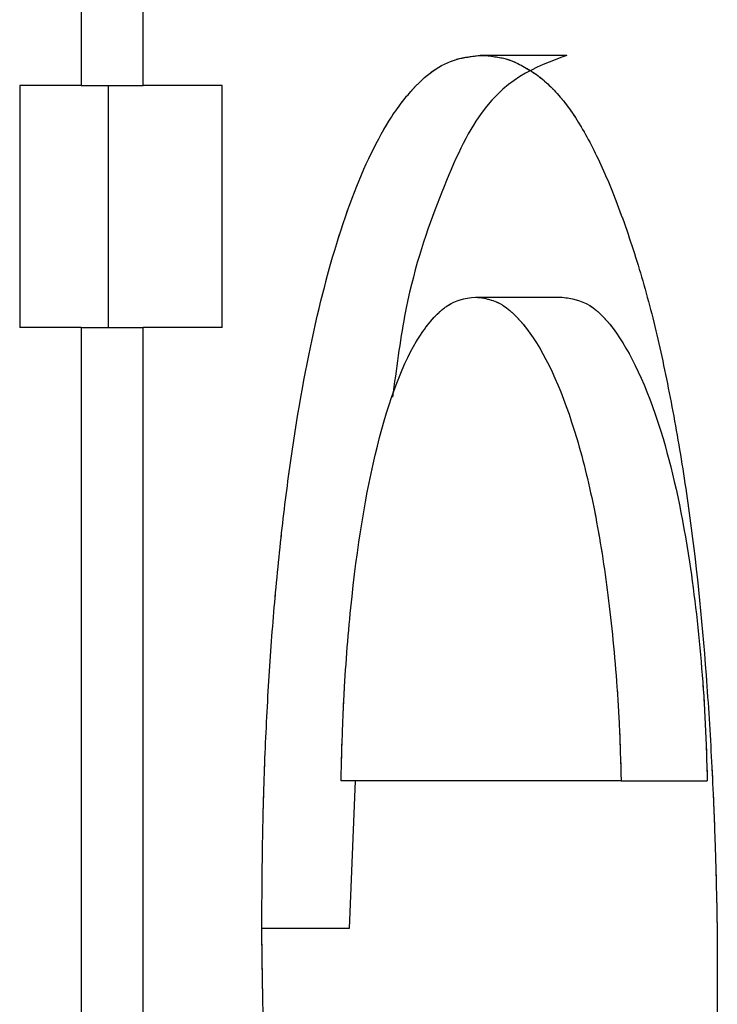
# Model space of a CAD drawing. Units: millimetres. Extents: x 63 to 262, y 6 to 195.
# Drawn here: x 75 to 75, y 40 to 40 of the extents above; entities that cross this region are included whole.
import ezdxf

# ---------------------------------------------------------------- set-up
doc = ezdxf.new("R2010")
doc.units = ezdxf.units.MM
doc.linetypes.add('PHANTOM', pattern=[12.7, 6.35, -1.27, 1.27, -1.27, 1.27, -1.27])

msp = doc.modelspace()

# ---------------------------------------------------------------- linework, layer by layer
at = {"color": 7, "linetype": 'Continuous', "lineweight": 25}
for p, q in [((75.030161, 40.378783), (75.030161, 40.286884)), ((75.053048, 40.286884), (75.053048, 40.37305)), ((75.209008, 40.298002), (75.177111, 40.298002)), ((75.030161, 40.286884), (75.007556, 40.286884)), ((75.007556, 40.286884), (75.007556, 40.197938)), ((75.030161, 40.286884), (75.053048, 40.286884)), ((75.040144, 40.286884), (75.040144, 40.197938)), ((75.082076, 40.286884), (75.053048, 40.286884)), ((75.082076, 40.197938), (75.082076, 40.286884)), ((75.175398, 40.209056), (75.207301, 40.209056)), ((75.030161, 40.197938), (75.007556, 40.197938)), ((75.030161, 40.197938), (75.030161, 39.664261)), ((75.030161, 40.197938), (75.053048, 40.197938)), ((75.053048, 39.664261), (75.053048, 40.197938)), ((75.082076, 40.197938), (75.053048, 40.197938)), ((75.22896, 40.031164), (75.125846, 40.031164)), ((75.13105, 40.031164), (75.128899, 39.976789)), ((75.22896, 40.031164), (75.260645, 40.031164)), ((75.128899, 39.976789), (75.096675, 39.976789))]:
    msp.add_line(p, q, dxfattribs=at)
at = {"color": 7, "linetype": 'PHANTOM', "lineweight": 18}
for p, q in [((75.030161, 40.378783), (75.030161, 40.286884)), ((75.053048, 40.286884), (75.053048, 40.37305)), ((75.209008, 40.298002), (75.177111, 40.298002)), ((75.030161, 40.286884), (75.007556, 40.286884)), ((75.007556, 40.286884), (75.007556, 40.197938)), ((75.030161, 40.286884), (75.053048, 40.286884)), ((75.040144, 40.286884), (75.040144, 40.197938)), ((75.082076, 40.286884), (75.053048, 40.286884)), ((75.082076, 40.197938), (75.082076, 40.286884)), ((75.175398, 40.209056), (75.207301, 40.209056)), ((75.030161, 40.197938), (75.007556, 40.197938)), ((75.030161, 40.197938), (75.030161, 39.664261)), ((75.030161, 40.197938), (75.053048, 40.197938)), ((75.053048, 39.664261), (75.053048, 40.197938)), ((75.082076, 40.197938), (75.053048, 40.197938)), ((75.22896, 40.031164), (75.125846, 40.031164)), ((75.13105, 40.031164), (75.128899, 39.976789)), ((75.22896, 40.031164), (75.260645, 40.031164)), ((75.128899, 39.976789), (75.096675, 39.976789))]:
    msp.add_line(p, q, dxfattribs=at)
at = {"color": 7, "linetype": 'Continuous', "lineweight": 25}
for points, knots in [([(75.096675, 39.976789), (75.096758, 39.990367), (75.096853, 40.000522), (75.096969, 40.007672), (75.096983, 40.008521), (75.097005, 40.00979), (75.097017, 40.010424), (75.097053, 40.012326), (75.097078, 40.013593), (75.09716, 40.017392), (75.097222, 40.019921), (75.097427, 40.027497), (75.097592, 40.032535), (75.098169, 40.047604), (75.09868, 40.057935), (75.099897, 40.07767), (75.100614, 40.087324), (75.101853, 40.101483), (75.102341, 40.106685), (75.103321, 40.116377), (75.103838, 40.121147), (75.105469, 40.135226), (75.106663, 40.144306), (75.110573, 40.170627), (75.113616, 40.186951), (75.12411, 40.232247), (75.133286, 40.257681), (75.144759, 40.275838), (75.146144, 40.27788), (75.148824, 40.281517), (75.15017, 40.283196), (75.154229, 40.287809), (75.156961, 40.290323), (75.162478, 40.294225), (75.165371, 40.295661), (75.168506, 40.296578), (75.168568, 40.296595), (75.168826, 40.296665), (75.168959, 40.296699), (75.169368, 40.296802), (75.169656, 40.296869), (75.170568, 40.297068), (75.171238, 40.297196), (75.173433, 40.297566), (75.175145, 40.297793), (75.177111, 40.298002)], [0, 0, 0, 0, 0.0625, 0.0625, 0.0664062, 0.0664062, 0.0703125, 0.0703125, 0.078125, 0.078125, 0.09375, 0.09375, 0.125, 0.125, 0.1875, 0.1875, 0.25, 0.25, 0.28125, 0.28125, 0.3125, 0.3125, 0.375, 0.375, 0.5, 0.5, 0.75, 0.75, 0.78125, 0.78125, 0.8125, 0.8125, 0.875, 0.875, 0.9375, 0.9375, 0.9414062, 0.9414062, 0.9453125, 0.9453125, 0.953125, 0.953125, 0.96875, 0.96875, 1, 1, 1, 1]), ([(75.209008, 40.298002), (75.197331, 40.293756), (75.17978, 40.287374), (75.160995, 40.244341), (75.14989, 40.211062), (75.146174, 40.182526), (75.144833, 40.172229)], [0, 0, 0, 0, 0.4365126, 0.6560884, 0.8759003, 1, 1, 1, 1]), ([(75.177111, 40.298002), (75.18115, 40.297792), (75.184294, 40.297366), (75.186786, 40.296643), (75.18721, 40.29651), (75.187928, 40.296264), (75.188293, 40.29613), (75.189404, 40.295694), (75.190167, 40.29536), (75.192523, 40.294225), (75.194184, 40.293292), (75.196813, 40.291628), (75.19756, 40.291109), (75.199165, 40.289908), (75.199961, 40.289266), (75.20233, 40.28721), (75.203883, 40.285671), (75.208466, 40.280543), (75.211416, 40.276447), (75.2171, 40.2669), (75.219773, 40.261639), (75.225193, 40.249452), (75.227871, 40.242641), (75.233158, 40.227583), (75.23553, 40.220025), (75.239999, 40.204056), (75.24205, 40.195777), (75.245776, 40.178629), (75.247615, 40.169303), (75.250902, 40.150699), (75.252406, 40.141162), (75.256494, 40.111848), (75.258652, 40.091366), (75.261021, 40.059235), (75.261694, 40.048617), (75.262527, 40.032807), (75.262775, 40.027559), (75.263103, 40.019716), (75.263199, 40.017279), (75.263412, 40.01146), (75.26351, 40.008606), (75.263781, 40.000211), (75.263929, 39.994836), (75.264102, 39.987106), (75.264152, 39.984585), (75.264235, 39.979654), (75.264263, 39.977647), (75.264363, 39.967149), (75.26434, 39.956039), (75.264215, 39.942218)], [0, 0, 0, 0, 0.0625, 0.0625, 0.0703125, 0.0703125, 0.078125, 0.078125, 0.09375, 0.09375, 0.125, 0.125, 0.140625, 0.140625, 0.15625, 0.15625, 0.1875, 0.1875, 0.25, 0.25, 0.3125, 0.3125, 0.375, 0.375, 0.4375, 0.4375, 0.5, 0.5, 0.5625, 0.5625, 0.625, 0.625, 0.75, 0.75, 0.8125, 0.8125, 0.84375, 0.84375, 0.859375, 0.859375, 0.875, 0.875, 0.90625, 0.90625, 0.921875, 0.921875, 0.9375, 0.9375, 1, 1, 1, 1]), ([(75.125846, 40.031164), (75.126016, 40.038158), (75.126209, 40.044529), (75.126534, 40.053149), (75.126648, 40.055866), (75.126828, 40.059709), (75.126889, 40.060951), (75.127015, 40.063356), (75.127062, 40.064223), (75.127811, 40.077024), (75.128699, 40.087838), (75.132312, 40.121068), (75.13563, 40.140389), (75.144444, 40.174396), (75.149774, 40.187463), (75.157487, 40.198618), (75.159048, 40.200548), (75.161416, 40.202991), (75.16221, 40.20373), (75.163407, 40.204726), (75.163808, 40.205039), (75.164611, 40.205627), (75.165111, 40.205965), (75.167866, 40.207715), (75.17118, 40.20868), (75.175398, 40.209056)], [0, 0, 0, 0, 0.0625, 0.0625, 0.09375, 0.09375, 0.109375, 0.109375, 0.125, 0.125, 0.25, 0.25, 0.5, 0.5, 0.75, 0.75, 0.8125, 0.8125, 0.84375, 0.84375, 0.859375, 0.859375, 0.875, 0.875, 1, 1, 1, 1]), ([(75.175398, 40.209056), (75.177498, 40.208864), (75.179395, 40.208512), (75.181927, 40.207742), (75.182719, 40.207446), (75.183828, 40.206941), (75.184185, 40.206762), (75.184871, 40.206385), (75.185102, 40.206252), (75.188846, 40.203787), (75.192098, 40.200457), (75.201909, 40.186647), (75.207703, 40.173641), (75.215104, 40.148719), (75.217306, 40.139686), (75.220202, 40.125049), (75.221099, 40.119988), (75.222757, 40.109504), (75.223436, 40.104646), (75.22542, 40.088863), (75.226611, 40.076951), (75.227631, 40.06279), (75.227813, 40.059948), (75.228056, 40.055669), (75.228132, 40.05424), (75.228273, 40.051378), (75.228309, 40.050562), (75.228546, 40.044927), (75.228747, 40.038836), (75.22896, 40.031164)], [0, 0, 0, 0, 0.0625, 0.0625, 0.09375, 0.09375, 0.109375, 0.109375, 0.125, 0.125, 0.25, 0.25, 0.5, 0.5, 0.625, 0.625, 0.6875, 0.6875, 0.75, 0.75, 0.875, 0.875, 0.90625, 0.90625, 0.921875, 0.921875, 0.9375, 0.9375, 1, 1, 1, 1]), ([(75.207301, 40.209056), (75.210674, 40.208531), (75.217421, 40.207482), (75.230557, 40.19338), (75.244243, 40.16303), (75.25407, 40.116595), (75.258218, 40.079351), (75.260064, 40.052056), (75.260451, 40.038136), (75.260645, 40.031164)], [0, 0, 0, 0, 0.1249738, 0.2499539, 0.4988792, 0.6985502, 0.8490246, 0.9243842, 1, 1, 1, 1]), ([(75.17893, 39.653143), (75.174891, 39.653498), (75.171897, 39.653898), (75.169786, 39.65437), (75.169529, 39.654429), (75.169148, 39.654521), (75.168959, 39.654569), (75.168391, 39.654718), (75.168014, 39.654824), (75.166887, 39.655164), (75.166143, 39.655418), (75.163928, 39.656263), (75.162478, 39.656938), (75.159626, 39.65851), (75.158033, 39.659528), (75.155104, 39.661699), (75.153669, 39.662907), (75.149452, 39.666899), (75.146758, 39.670051), (75.142886, 39.675513), (75.141463, 39.677688), (75.138837, 39.68206), (75.137553, 39.684372), (75.133786, 39.691685), (75.131389, 39.697064), (75.12453, 39.714709), (75.120306, 39.728791), (75.115823, 39.748289), (75.115026, 39.751983), (75.113421, 39.759881), (75.112647, 39.763931), (75.110413, 39.776387), (75.109039, 39.785096), (75.105254, 39.812442), (75.103183, 39.832296), (75.101446, 39.855116), (75.101374, 39.856083), (75.101203, 39.858414), (75.101118, 39.859587), (75.100868, 39.863129), (75.100705, 39.865519), (75.100229, 39.872779), (75.099928, 39.877738), (75.099076, 39.892967), (75.098573, 39.903593), (75.097698, 39.92579), (75.09739, 39.935819), (75.097147, 39.946885), (75.097136, 39.947441), (75.097097, 39.949388), (75.097077, 39.950416), (75.097018, 39.953661), (75.096977, 39.956039), (75.096852, 39.963823), (75.096765, 39.969874), (75.096675, 39.976789)], [0, 0, 0, 0, 0.0625, 0.0625, 0.0664062, 0.0664062, 0.0703125, 0.0703125, 0.078125, 0.078125, 0.09375, 0.09375, 0.125, 0.125, 0.15625, 0.15625, 0.1875, 0.1875, 0.25, 0.25, 0.28125, 0.28125, 0.3125, 0.3125, 0.375, 0.375, 0.5, 0.5, 0.53125, 0.53125, 0.5625, 0.5625, 0.625, 0.625, 0.75, 0.75, 0.7578125, 0.7578125, 0.765625, 0.765625, 0.78125, 0.78125, 0.8125, 0.8125, 0.875, 0.875, 0.9375, 0.9375, 0.9453125, 0.9453125, 0.953125, 0.953125, 0.96875, 0.96875, 1, 1, 1, 1])]:
    msp.add_open_spline(points, degree=3, knots=knots, dxfattribs=at)
at = {"color": 7, "linetype": 'PHANTOM', "lineweight": 18}
for points, knots in [([(75.096675, 39.976789), (75.096758, 39.990367), (75.096853, 40.000522), (75.096969, 40.007672), (75.096983, 40.008521), (75.097005, 40.00979), (75.097017, 40.010424), (75.097053, 40.012326), (75.097078, 40.013593), (75.09716, 40.017392), (75.097222, 40.019921), (75.097427, 40.027497), (75.097592, 40.032535), (75.098169, 40.047604), (75.09868, 40.057935), (75.099897, 40.07767), (75.100614, 40.087324), (75.101853, 40.101483), (75.102341, 40.106685), (75.103321, 40.116377), (75.103838, 40.121147), (75.105469, 40.135226), (75.106663, 40.144306), (75.110573, 40.170627), (75.113616, 40.186951), (75.12411, 40.232247), (75.133286, 40.257681), (75.144759, 40.275838), (75.146144, 40.27788), (75.148824, 40.281517), (75.15017, 40.283196), (75.154229, 40.287809), (75.156961, 40.290323), (75.162478, 40.294225), (75.165371, 40.295661), (75.168506, 40.296578), (75.168568, 40.296595), (75.168826, 40.296665), (75.168959, 40.296699), (75.169368, 40.296802), (75.169656, 40.296869), (75.170568, 40.297068), (75.171238, 40.297196), (75.173433, 40.297566), (75.175145, 40.297793), (75.177111, 40.298002)], [0, 0, 0, 0, 0.0625, 0.0625, 0.0664062, 0.0664062, 0.0703125, 0.0703125, 0.078125, 0.078125, 0.09375, 0.09375, 0.125, 0.125, 0.1875, 0.1875, 0.25, 0.25, 0.28125, 0.28125, 0.3125, 0.3125, 0.375, 0.375, 0.5, 0.5, 0.75, 0.75, 0.78125, 0.78125, 0.8125, 0.8125, 0.875, 0.875, 0.9375, 0.9375, 0.9414062, 0.9414062, 0.9453125, 0.9453125, 0.953125, 0.953125, 0.96875, 0.96875, 1, 1, 1, 1]), ([(75.209008, 40.298002), (75.197331, 40.293756), (75.17978, 40.287374), (75.160995, 40.244341), (75.14989, 40.211062), (75.146174, 40.182526), (75.144833, 40.172229)], [0, 0, 0, 0, 0.4365126, 0.6560884, 0.8759003, 1, 1, 1, 1]), ([(75.177111, 40.298002), (75.18115, 40.297792), (75.184294, 40.297366), (75.186786, 40.296643), (75.18721, 40.29651), (75.187928, 40.296264), (75.188293, 40.29613), (75.189404, 40.295694), (75.190167, 40.29536), (75.192523, 40.294225), (75.194184, 40.293292), (75.196813, 40.291628), (75.19756, 40.291109), (75.199165, 40.289908), (75.199961, 40.289266), (75.20233, 40.28721), (75.203883, 40.285671), (75.208466, 40.280543), (75.211416, 40.276447), (75.2171, 40.2669), (75.219773, 40.261639), (75.225193, 40.249452), (75.227871, 40.242641), (75.233158, 40.227583), (75.23553, 40.220025), (75.239999, 40.204056), (75.24205, 40.195777), (75.245776, 40.178629), (75.247615, 40.169303), (75.250902, 40.150699), (75.252406, 40.141162), (75.256494, 40.111848), (75.258652, 40.091366), (75.261021, 40.059235), (75.261694, 40.048617), (75.262527, 40.032807), (75.262775, 40.027559), (75.263103, 40.019716), (75.263199, 40.017279), (75.263412, 40.01146), (75.26351, 40.008606), (75.263781, 40.000211), (75.263929, 39.994836), (75.264102, 39.987106), (75.264152, 39.984585), (75.264235, 39.979654), (75.264263, 39.977647), (75.264363, 39.967149), (75.26434, 39.956039), (75.264215, 39.942218)], [0, 0, 0, 0, 0.0625, 0.0625, 0.0703125, 0.0703125, 0.078125, 0.078125, 0.09375, 0.09375, 0.125, 0.125, 0.140625, 0.140625, 0.15625, 0.15625, 0.1875, 0.1875, 0.25, 0.25, 0.3125, 0.3125, 0.375, 0.375, 0.4375, 0.4375, 0.5, 0.5, 0.5625, 0.5625, 0.625, 0.625, 0.75, 0.75, 0.8125, 0.8125, 0.84375, 0.84375, 0.859375, 0.859375, 0.875, 0.875, 0.90625, 0.90625, 0.921875, 0.921875, 0.9375, 0.9375, 1, 1, 1, 1]), ([(75.125846, 40.031164), (75.126016, 40.038158), (75.126209, 40.044529), (75.126534, 40.053149), (75.126648, 40.055866), (75.126828, 40.059709), (75.126889, 40.060951), (75.127015, 40.063356), (75.127062, 40.064223), (75.127811, 40.077024), (75.128699, 40.087838), (75.132312, 40.121068), (75.13563, 40.140389), (75.144444, 40.174396), (75.149774, 40.187463), (75.157487, 40.198618), (75.159048, 40.200548), (75.161416, 40.202991), (75.16221, 40.20373), (75.163407, 40.204726), (75.163808, 40.205039), (75.164611, 40.205627), (75.165111, 40.205965), (75.167866, 40.207715), (75.17118, 40.20868), (75.175398, 40.209056)], [0, 0, 0, 0, 0.0625, 0.0625, 0.09375, 0.09375, 0.109375, 0.109375, 0.125, 0.125, 0.25, 0.25, 0.5, 0.5, 0.75, 0.75, 0.8125, 0.8125, 0.84375, 0.84375, 0.859375, 0.859375, 0.875, 0.875, 1, 1, 1, 1]), ([(75.175398, 40.209056), (75.177498, 40.208864), (75.179395, 40.208512), (75.181927, 40.207742), (75.182719, 40.207446), (75.183828, 40.206941), (75.184185, 40.206762), (75.184871, 40.206385), (75.185102, 40.206252), (75.188846, 40.203787), (75.192098, 40.200457), (75.201909, 40.186647), (75.207703, 40.173641), (75.215104, 40.148719), (75.217306, 40.139686), (75.220202, 40.125049), (75.221099, 40.119988), (75.222757, 40.109504), (75.223436, 40.104646), (75.22542, 40.088863), (75.226611, 40.076951), (75.227631, 40.06279), (75.227813, 40.059948), (75.228056, 40.055669), (75.228132, 40.05424), (75.228273, 40.051378), (75.228309, 40.050562), (75.228546, 40.044927), (75.228747, 40.038836), (75.22896, 40.031164)], [0, 0, 0, 0, 0.0625, 0.0625, 0.09375, 0.09375, 0.109375, 0.109375, 0.125, 0.125, 0.25, 0.25, 0.5, 0.5, 0.625, 0.625, 0.6875, 0.6875, 0.75, 0.75, 0.875, 0.875, 0.90625, 0.90625, 0.921875, 0.921875, 0.9375, 0.9375, 1, 1, 1, 1]), ([(75.207301, 40.209056), (75.210674, 40.208531), (75.217421, 40.207482), (75.230557, 40.19338), (75.244243, 40.16303), (75.25407, 40.116595), (75.258218, 40.079351), (75.260064, 40.052056), (75.260451, 40.038136), (75.260645, 40.031164)], [0, 0, 0, 0, 0.1249738, 0.2499539, 0.4988792, 0.6985502, 0.8490246, 0.9243842, 1, 1, 1, 1]), ([(75.17893, 39.653143), (75.174891, 39.653498), (75.171897, 39.653898), (75.169786, 39.65437), (75.169529, 39.654429), (75.169148, 39.654521), (75.168959, 39.654569), (75.168391, 39.654718), (75.168014, 39.654824), (75.166887, 39.655164), (75.166143, 39.655418), (75.163928, 39.656263), (75.162478, 39.656938), (75.159626, 39.65851), (75.158033, 39.659528), (75.155104, 39.661699), (75.153669, 39.662907), (75.149452, 39.666899), (75.146758, 39.670051), (75.142886, 39.675513), (75.141463, 39.677688), (75.138837, 39.68206), (75.137553, 39.684372), (75.133786, 39.691685), (75.131389, 39.697064), (75.12453, 39.714709), (75.120306, 39.728791), (75.115823, 39.748289), (75.115026, 39.751983), (75.113421, 39.759881), (75.112647, 39.763931), (75.110413, 39.776387), (75.109039, 39.785096), (75.105254, 39.812442), (75.103183, 39.832296), (75.101446, 39.855116), (75.101374, 39.856083), (75.101203, 39.858414), (75.101118, 39.859587), (75.100868, 39.863129), (75.100705, 39.865519), (75.100229, 39.872779), (75.099928, 39.877738), (75.099076, 39.892967), (75.098573, 39.903593), (75.097698, 39.92579), (75.09739, 39.935819), (75.097147, 39.946885), (75.097136, 39.947441), (75.097097, 39.949388), (75.097077, 39.950416), (75.097018, 39.953661), (75.096977, 39.956039), (75.096852, 39.963823), (75.096765, 39.969874), (75.096675, 39.976789)], [0, 0, 0, 0, 0.0625, 0.0625, 0.0664062, 0.0664062, 0.0703125, 0.0703125, 0.078125, 0.078125, 0.09375, 0.09375, 0.125, 0.125, 0.15625, 0.15625, 0.1875, 0.1875, 0.25, 0.25, 0.28125, 0.28125, 0.3125, 0.3125, 0.375, 0.375, 0.5, 0.5, 0.53125, 0.53125, 0.5625, 0.5625, 0.625, 0.625, 0.75, 0.75, 0.7578125, 0.7578125, 0.765625, 0.765625, 0.78125, 0.78125, 0.8125, 0.8125, 0.875, 0.875, 0.9375, 0.9375, 0.9453125, 0.9453125, 0.953125, 0.953125, 0.96875, 0.96875, 1, 1, 1, 1])]:
    msp.add_open_spline(points, degree=3, knots=knots, dxfattribs=at)

doc.saveas('drawing.dxf')
